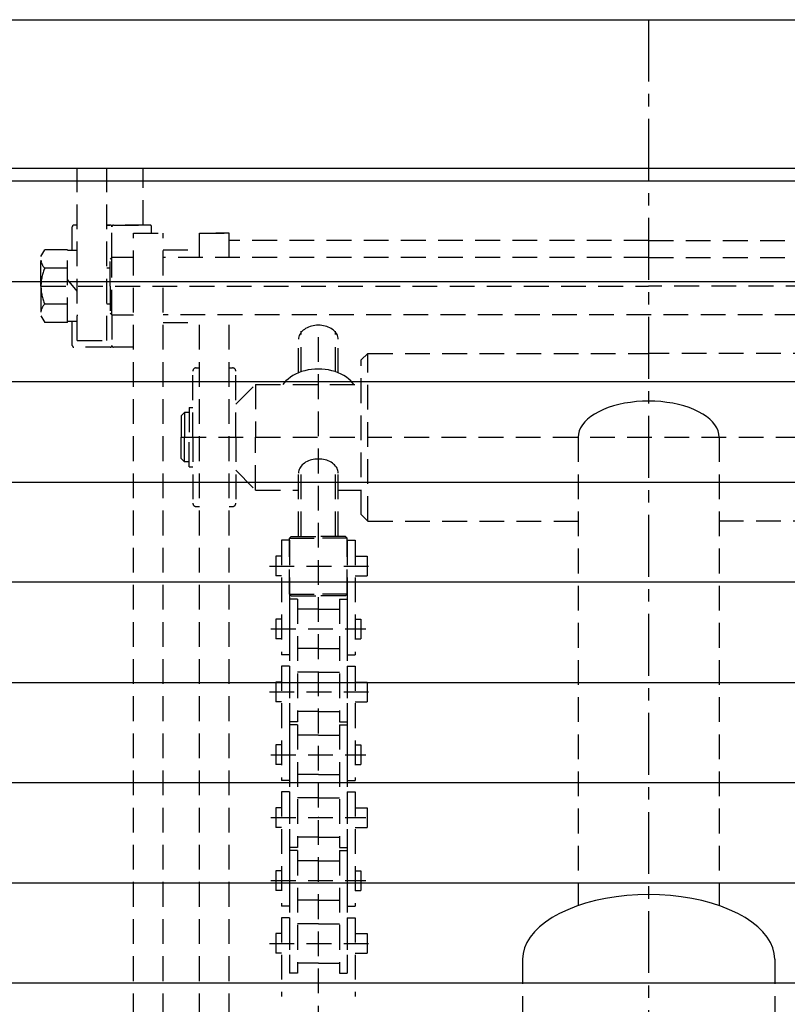
# Model space of a CAD drawing. Extents: x 18 to 3441, y 52 to 2400.
# Drawn here: x 278 to 510, y 1114 to 1413 of the extents above; entities that cross this region are included whole.
import ezdxf

# ---------------------------------------------------------------- set-up
doc = ezdxf.new("R2010")
doc.units = 0
doc.header["$LTSCALE"] = 15
doc.linetypes.add('CENTER', pattern=[2, 1.25, -0.25, 0.25, -0.25])
doc.linetypes.add('DASHED', pattern=[0.75, 0.5, -0.25])
doc.layers.add('CSLAYER1', color=7, linetype='CONTINUOUS')

# ---------------------------------------------------------------- blocks, each defined once
blk = doc.blocks.new('BLKF0001')
at = {"layer": 'CSLAYER1', "color": 5, "linetype": 'DASHED'}
for p, q in [((295.196138, 1315.395887), (295.196138, 1367.595887)), ((304.196138, 1315.395887), (304.196138, 1367.595887)), ((315.196138, 1350.395887), (315.196138, 1367.595887)), ((293.696138, 1342.645887), (293.696138, 1349.895887)), ((295.196138, 1350.395887), (294.196138, 1350.395887)), ((305.196138, 1350.395887), (304.196138, 1350.395887)), ((304.196138, 1350.395887), (305.196138, 1350.395887)), ((305.696138, 1340.545887), (305.696138, 1349.895887)), ((317.196138, 1350.395887), (306.196138, 1350.395887)), ((306.196138, 1350.395887), (315.196138, 1350.395887)), ((317.696138, 1347.895887), (317.696138, 1349.895887)), ((312.196138, 502.656438), (312.196138, 1347.895887)), ((312.196138, 1347.895887), (321.196138, 1347.895887)), ((321.196138, 502.656438), (321.196138, 1347.895887)), ((332.196138, 1347.895887), (341.196138, 1347.895887)), ((332.196138, 1340.545887), (332.196138, 1347.895887)), ((332.196138, 1347.895887), (341.196138, 1347.895887)), ((341.196138, 1347.895887), (337.196138, 1347.895887)), ((341.196138, 1340.545887), (341.196138, 1347.895887)), ((468.196138, 1345.695727), (341.196138, 1345.695727)), ((468.196138, 1345.695727), (595.196138, 1345.695727)), ((284.196138, 1340.895887), (285.333318, 1342.865542)), ((292.196138, 1342.865542), (285.333318, 1342.865542)), ((292.196138, 1320.926232), (292.196138, 1342.865542)), ((295.196138, 1342.645887), (292.196138, 1342.645887)), ((321.196138, 1342.895887), (332.196138, 1342.895887)), ((284.196138, 1331.895887), (284.196138, 1340.895887)), ((295.196138, 1340.545887), (295.196138, 1340.895887)), ((305.696138, 1340.545887), (305.196138, 1340.045887)), ((305.196138, 1331.895887), (305.196138, 1340.045887)), ((305.696138, 1323.245887), (305.696138, 1340.545887)), ((312.196138, 1340.545887), (305.696138, 1340.545887)), ((468.196138, 1340.545887), (321.196138, 1340.545887)), ((468.196138, 1340.545887), (615.196138, 1340.545887)), ((292.196138, 1337.380715), (285.333318, 1337.380715)), ((305.196138, 1337.345887), (304.196138, 1337.345887)), ((295.196138, 1330.383691), (292.196138, 1333.883691)), ((284.196138, 1331.895887), (468.196138, 1331.895887)), ((284.196138, 1331.895887), (284.196138, 1322.895887)), ((305.196138, 1331.895887), (305.196138, 1323.745887)), ((652.196138, 1331.895887), (468.196138, 1331.895887)), ((292.196138, 1326.41106), (285.333318, 1326.41106)), ((305.196138, 1326.445887), (304.196138, 1326.445887)), ((284.196138, 1322.895887), (285.333318, 1320.926232)), ((295.196138, 1323.245887), (295.196138, 1322.895887)), ((305.196138, 1323.745887), (305.696138, 1323.245887)), ((305.696138, 1323.245887), (305.696138, 1313.895887)), ((305.696138, 1323.245887), (312.196138, 1323.245887)), ((615.196138, 1323.245887), (321.196138, 1323.245887)), ((332.196138, 502.656438), (332.196138, 1323.245887)), ((341.196138, 502.656438), (341.196138, 1323.245887)), ((292.196138, 1320.926232), (285.333318, 1320.926232)), ((295.196138, 1321.145887), (292.196138, 1321.145887)), ((293.696138, 1313.895887), (293.696138, 1321.145887)), ((321.196138, 1320.895887), (332.196138, 1320.895887)), ((362.996138, 1305.945409), (362.996138, 1318.226365)), ((363.281225, 1318.226142), (362.999985, 1317.913984)), ((363.599871, 1318.519781), (363.281225, 1318.226142)), ((363.953497, 1318.792664), (363.599871, 1318.519781)), ((364.339412, 1319.042715), (363.953497, 1318.792664)), ((364.754679, 1319.268032), (364.339412, 1319.042715)), ((365.196138, 1319.466898), (364.754679, 1319.268032)), ((365.660428, 1319.637802), (365.196138, 1319.466898)), ((366.144017, 1319.779442), (365.660428, 1319.637802)), ((366.643223, 1319.89074), (366.144017, 1319.779442)), ((367.154248, 1319.970849), (366.643223, 1319.89074)), ((367.673203, 1320.01916), (367.154248, 1319.970849)), ((368.196138, 1320.035304), (367.673203, 1320.01916)), ((368.196138, 1027.684536), (368.196138, 1320.236962)), ((368.719072, 1320.01916), (368.196138, 1320.035304)), ((369.238027, 1319.970849), (368.719072, 1320.01916)), ((369.749052, 1319.89074), (369.238027, 1319.970849)), ((370.248258, 1319.779442), (369.749052, 1319.89074)), ((370.731847, 1319.637802), (370.248258, 1319.779442)), ((371.196138, 1319.466898), (370.731847, 1319.637802)), ((371.637596, 1319.268032), (371.196138, 1319.466898)), ((372.052863, 1319.042715), (371.637596, 1319.268032)), ((372.438778, 1318.792664), (372.052863, 1319.042715)), ((372.792404, 1318.519781), (372.438778, 1318.792664)), ((373.11105, 1318.226142), (372.792404, 1318.519781)), ((373.39229, 1317.913984), (373.11105, 1318.226142)), ((373.396138, 1305.945409), (373.396138, 1318.226365)), ((295.196138, 1315.395887), (304.196138, 1315.395887)), ((362.218969, 1316.162434), (362.196138, 1315.792664)), ((362.196138, 1305.650931), (362.196138, 1315.792664)), ((362.287291, 1316.529391), (362.218969, 1316.162434)), ((362.400583, 1316.89074), (362.287291, 1316.529391)), ((362.557982, 1317.243732), (362.400583, 1316.89074)), ((362.758291, 1317.585681), (362.557982, 1317.243732)), ((362.999985, 1317.913984), (362.758291, 1317.585681)), ((373.633984, 1317.585681), (373.39229, 1317.913984)), ((373.834293, 1317.243732), (373.633984, 1317.585681)), ((373.991692, 1316.89074), (373.834293, 1317.243732)), ((374.104984, 1316.529391), (373.991692, 1316.89074)), ((374.173306, 1316.162434), (374.104984, 1316.529391)), ((374.196138, 1315.792664), (374.173306, 1316.162434)), ((374.196138, 1305.650931), (374.196138, 1315.792664)), ((305.196138, 1313.395887), (294.196138, 1313.395887)), ((312.196138, 1313.395887), (306.196138, 1313.395887)), ((381.196138, 1309.532017), (383.196138, 1311.532017)), ((381.196138, 1262.732017), (381.196138, 1309.532017)), ((383.196138, 1260.732017), (383.196138, 1311.532017)), ((383.196138, 1311.532017), (468.196138, 1311.532017)), ((553.196138, 1311.532017), (468.196138, 1311.532017)), ((331.196138, 1307.132017), (332.196138, 1307.132017)), ((341.196138, 1307.132017), (342.196138, 1307.132017)), ((365.090309, 1306.498615), (364.091896, 1306.276018)), ((366.112359, 1306.658833), (365.090309, 1306.498615)), ((367.150269, 1306.755454), (366.112359, 1306.658833)), ((368.196138, 1306.787744), (367.150269, 1306.755454)), ((369.242006, 1306.755454), (368.196138, 1306.787744)), ((370.279916, 1306.658833), (369.242006, 1306.755454)), ((371.301966, 1306.498615), (370.279916, 1306.658833)), ((372.300379, 1306.276018), (371.301966, 1306.498615)), ((330.196138, 1286.132017), (330.196138, 1306.132017)), ((343.196138, 1286.132017), (343.196138, 1306.132017)), ((359.003604, 1303.756696), (358.366313, 1303.16942)), ((359.710856, 1304.302462), (359.003604, 1303.756696)), ((360.482686, 1304.802565), (359.710856, 1304.302462)), ((361.31322, 1305.253198), (360.482686, 1304.802565)), ((362.196138, 1305.650931), (361.31322, 1305.253198)), ((363.124718, 1305.992739), (362.196138, 1305.650931)), ((364.091896, 1306.276018), (363.124718, 1305.992739)), ((373.267557, 1305.992739), (372.300379, 1306.276018)), ((374.196138, 1305.650931), (373.267557, 1305.992739)), ((375.079055, 1305.253198), (374.196138, 1305.650931)), ((375.909589, 1304.802565), (375.079055, 1305.253198)), ((376.681419, 1304.302462), (375.909589, 1304.802565)), ((377.388671, 1303.756696), (376.681419, 1304.302462)), ((378.025962, 1303.16942), (377.388671, 1303.756696)), ((343.196138, 1296.132017), (349.196138, 1302.132017)), ((349.196138, 1302.132017), (381.196138, 1302.132017)), ((349.196138, 1302.132017), (349.196138, 1286.132017)), ((358.366313, 1303.16942), (357.431662, 1302.132017)), ((378.960613, 1302.132017), (378.025962, 1303.16942)), ((329.046138, 1295.132017), (329.046138, 1286.132017)), ((329.046138, 1295.132017), (330.196138, 1295.132017)), ((454.472622, 1294.506503), (453.099408, 1293.86219)), ((455.950281, 1295.087081), (454.472622, 1294.506503)), ((457.521138, 1295.599506), (455.950281, 1295.087081)), ((459.173238, 1296.039878), (457.521138, 1295.599506)), ((460.894007, 1296.404845), (459.173238, 1296.039878)), ((462.670351, 1296.691629), (460.894007, 1296.404845)), ((464.488749, 1296.898049), (462.670351, 1296.691629)), ((466.335362, 1297.022532), (464.488749, 1296.898049)), ((468.196138, 1297.064132), (466.335362, 1297.022532)), ((470.056913, 1297.022532), (468.196138, 1297.064132)), ((471.903526, 1296.898049), (470.056913, 1297.022532)), ((473.721924, 1296.691629), (471.903526, 1296.898049)), ((475.498268, 1296.404845), (473.721924, 1296.691629)), ((477.219037, 1296.039878), (475.498268, 1296.404845)), ((478.871138, 1295.599506), (477.219037, 1296.039878)), ((480.441994, 1295.087081), (478.871138, 1295.599506)), ((481.919653, 1294.506503), (480.441994, 1295.087081)), ((483.292867, 1293.86219), (481.919653, 1294.506503)), ((327.696138, 1293.632017), (326.696138, 1292.632017)), ((326.696138, 1292.632017), (326.696138, 1286.132017)), ((329.046138, 1293.632017), (327.696138, 1293.632017)), ((327.696138, 1293.632017), (327.696138, 1286.132017)), ((449.706495, 1291.598075), (448.846466, 1290.752128)), ((450.707241, 1292.402421), (449.706495, 1291.598075)), ((451.841089, 1293.159045), (450.707241, 1292.402421)), ((453.099408, 1293.86219), (451.841089, 1293.159045)), ((484.551186, 1293.159045), (483.292867, 1293.86219)), ((485.685034, 1292.402421), (484.551186, 1293.159045)), ((486.68578, 1291.598075), (485.685034, 1292.402421)), ((487.545809, 1290.752128), (486.68578, 1291.598075)), ((447.573621, 1288.961457), (447.170492, 1288.030359)), ((448.1337, 1289.871021), (447.573621, 1288.961457)), ((448.846466, 1290.752128), (448.1337, 1289.871021)), ((488.258575, 1289.871021), (487.545809, 1290.752128)), ((488.818654, 1288.961457), (488.258575, 1289.871021)), ((489.221783, 1288.030359), (488.818654, 1288.961457)), ((326.696138, 1286.132017), (609.696138, 1286.132017)), ((326.696138, 1279.632017), (326.696138, 1286.132017)), ((327.696138, 1278.632017), (327.696138, 1286.132017)), ((329.046138, 1277.132017), (329.046138, 1286.132017)), ((330.196138, 1286.132017), (330.196138, 1266.132017)), ((343.196138, 1286.132017), (343.196138, 1266.132017)), ((349.196138, 1270.132017), (349.196138, 1286.132017)), ((446.927381, 1287.084814), (446.846138, 1286.132017)), ((446.846138, 1286.132017), (446.846138, 1144.228854)), ((447.170492, 1288.030359), (446.927381, 1287.084814)), ((489.464894, 1287.084814), (489.221783, 1288.030359)), ((489.546138, 1286.132017), (489.464894, 1287.084814)), ((489.546138, 1286.132017), (489.546138, 1144.228854)), ((327.696138, 1278.632017), (326.696138, 1279.632017)), ((367.154248, 1279.463159), (366.643223, 1279.38305)), ((367.673203, 1279.511469), (367.154248, 1279.463159)), ((368.196138, 1279.527614), (367.673203, 1279.511469)), ((368.719072, 1279.511469), (368.196138, 1279.527614)), ((369.238027, 1279.463159), (368.719072, 1279.511469)), ((369.749052, 1279.38305), (369.238027, 1279.463159)), ((329.046138, 1278.632017), (327.696138, 1278.632017)), ((329.046138, 1277.132017), (330.196138, 1277.132017)), ((362.557982, 1276.736042), (362.400583, 1276.38305)), ((362.758291, 1277.077991), (362.557982, 1276.736042)), ((362.999985, 1277.406294), (362.758291, 1277.077991)), ((362.996138, 1256.101018), (362.996138, 1277.401067)), ((363.281225, 1277.718452), (362.999985, 1277.406294)), ((363.599871, 1278.01209), (363.281225, 1277.718452)), ((363.953497, 1278.284973), (363.599871, 1278.01209)), ((364.339412, 1278.535025), (363.953497, 1278.284973)), ((364.754679, 1278.760341), (364.339412, 1278.535025)), ((365.196138, 1278.959208), (364.754679, 1278.760341)), ((365.660428, 1279.130112), (365.196138, 1278.959208)), ((366.144017, 1279.271751), (365.660428, 1279.130112)), ((366.643223, 1279.38305), (366.144017, 1279.271751)), ((370.248258, 1279.271751), (369.749052, 1279.38305)), ((370.731847, 1279.130112), (370.248258, 1279.271751)), ((371.196138, 1278.959208), (370.731847, 1279.130112)), ((371.637596, 1278.760341), (371.196138, 1278.959208)), ((372.052863, 1278.535025), (371.637596, 1278.760341)), ((372.438778, 1278.284973), (372.052863, 1278.535025)), ((372.792404, 1278.01209), (372.438778, 1278.284973)), ((373.11105, 1277.718452), (372.792404, 1278.01209)), ((373.39229, 1277.406294), (373.11105, 1277.718452)), ((373.633984, 1277.077991), (373.39229, 1277.406294)), ((373.396138, 1256.101018), (373.396138, 1277.401067)), ((373.834293, 1276.736042), (373.633984, 1277.077991)), ((373.991692, 1276.38305), (373.834293, 1276.736042)), ((343.196138, 1276.132017), (349.196138, 1270.132017)), ((362.218969, 1275.654744), (362.196138, 1275.284973)), ((362.196138, 1256.101018), (362.196138, 1275.284973)), ((362.287291, 1276.0217), (362.218969, 1275.654744)), ((362.400583, 1276.38305), (362.287291, 1276.0217)), ((374.104984, 1276.0217), (373.991692, 1276.38305)), ((374.173306, 1275.654744), (374.104984, 1276.0217)), ((374.196138, 1275.284973), (374.173306, 1275.654744)), ((374.196138, 1256.101018), (374.196138, 1275.284973)), ((349.196138, 1270.132017), (362.196138, 1270.132017)), ((374.196138, 1270.132017), (381.196138, 1270.132017)), ((331.196138, 1265.132017), (332.196138, 1265.132017)), ((341.196138, 1265.132017), (342.196138, 1265.132017)), ((381.196138, 1262.732017), (383.196138, 1260.732017)), ((383.196138, 1260.732017), (446.846138, 1260.732017)), ((553.196138, 1260.732017), (489.546138, 1260.732017)), ((359.446138, 1255.601018), (359.946138, 1256.101018)), ((359.446138, 1255.601018), (359.946138, 1256.101018)), ((359.446138, 1238.601018), (359.446138, 1255.601018)), ((359.446138, 1255.601018), (368.196138, 1255.601018)), ((359.446138, 1238.601018), (359.446138, 1255.601018)), ((359.446138, 1255.601018), (368.196138, 1255.601018)), ((359.946138, 1256.101018), (368.196138, 1256.101018)), ((359.946138, 1256.101018), (368.196138, 1256.101018)), ((376.446138, 1256.101018), (368.196138, 1256.101018)), ((376.446138, 1256.101018), (368.196138, 1256.101018)), ((376.946138, 1255.601018), (368.196138, 1255.601018)), ((376.946138, 1255.601018), (368.196138, 1255.601018)), ((376.946138, 1255.601018), (376.446138, 1256.101018)), ((376.946138, 1255.601018), (376.446138, 1256.101018)), ((376.946138, 1238.601018), (376.946138, 1255.601018)), ((376.946138, 1238.601018), (376.946138, 1255.601018)), ((357.046138, 1254.901018), (357.046138, 1220.251018)), ((359.446138, 1254.901018), (357.046138, 1254.901018)), ((357.046138, 1254.901018), (357.046138, 1220.251018)), ((359.446138, 1254.901018), (357.046138, 1254.901018)), ((359.446138, 1254.901018), (359.446138, 1220.251018)), ((359.446138, 1254.901018), (359.446138, 1220.251018)), ((376.946138, 1254.901018), (376.946138, 1220.251018)), ((376.946138, 1254.901018), (379.346138, 1254.901018)), ((376.946138, 1254.901018), (376.946138, 1220.251018)), ((376.946138, 1254.901018), (379.346138, 1254.901018)), ((379.346138, 1254.901018), (379.346138, 1220.251018)), ((379.346138, 1254.901018), (379.346138, 1220.251018)), ((355.346138, 1250.081018), (355.346138, 1244.121018)), ((357.046138, 1250.081018), (355.346138, 1250.081018)), ((355.346138, 1250.081018), (355.346138, 1244.121018)), ((357.046138, 1250.081018), (355.346138, 1250.081018)), ((379.346138, 1250.081018), (382.946138, 1250.081018)), ((379.346138, 1250.081018), (382.946138, 1250.081018)), ((382.946138, 1250.081018), (382.946138, 1244.121018)), ((382.946138, 1250.081018), (382.946138, 1244.121018)), ((353.39372, 1247.101018), (384.329998, 1247.101018)), ((357.046138, 1244.121018), (355.346138, 1244.121018)), ((357.046138, 1244.121018), (355.346138, 1244.121018)), ((379.346138, 1244.121018), (382.946138, 1244.121018)), ((379.346138, 1244.121018), (382.946138, 1244.121018)), ((359.946138, 1238.101018), (359.446138, 1238.601018)), ((359.446138, 1238.601018), (368.196138, 1238.601018)), ((359.946138, 1238.101018), (359.446138, 1238.601018)), ((359.446138, 1238.601018), (368.196138, 1238.601018)), ((359.946138, 1238.101018), (368.196138, 1238.101018)), ((359.946138, 1238.101018), (368.196138, 1238.101018)), ((376.946138, 1238.601018), (368.196138, 1238.601018)), ((376.946138, 1238.601018), (368.196138, 1238.601018)), ((376.446138, 1238.101018), (368.196138, 1238.101018)), ((376.446138, 1238.101018), (368.196138, 1238.101018)), ((376.446138, 1238.101018), (376.946138, 1238.601018)), ((376.446138, 1238.101018), (376.946138, 1238.601018)), ((361.846138, 1237.101018), (359.446138, 1237.101018)), ((359.446138, 1237.101018), (359.446138, 1199.951018)), ((361.846138, 1237.101018), (359.446138, 1237.101018)), ((359.446138, 1237.101018), (359.446138, 1199.951018)), ((361.846138, 1237.101018), (361.846138, 1199.951018)), ((361.846138, 1237.101018), (361.846138, 1199.951018)), ((374.546138, 1237.101018), (376.946138, 1237.101018)), ((374.546138, 1237.101018), (374.546138, 1199.951018)), ((374.546138, 1237.101018), (376.946138, 1237.101018)), ((374.546138, 1237.101018), (374.546138, 1199.951018)), ((376.946138, 1237.101018), (376.946138, 1199.951018)), ((376.946138, 1237.101018), (376.946138, 1199.951018)), ((368.196138, 1234.006018), (361.846138, 1234.006018)), ((368.196138, 1234.006018), (361.846138, 1234.006018)), ((368.196138, 1234.006018), (374.546138, 1234.006018)), ((368.196138, 1234.006018), (374.546138, 1234.006018)), ((355.346138, 1231.031018), (355.346138, 1225.071018)), ((357.046138, 1231.031018), (355.346138, 1231.031018)), ((355.346138, 1231.031018), (355.346138, 1225.071018)), ((357.046138, 1231.031018), (355.346138, 1231.031018)), ((379.346138, 1231.031018), (381.046138, 1231.031018)), ((379.346138, 1231.031018), (381.046138, 1231.031018)), ((381.046138, 1231.031018), (381.046138, 1225.071018)), ((381.046138, 1231.031018), (381.046138, 1225.071018)), ((353.834094, 1228.051018), (382.568502, 1228.051018)), ((357.046138, 1225.071018), (355.346138, 1225.071018)), ((357.046138, 1225.071018), (355.346138, 1225.071018)), ((379.346138, 1225.071018), (381.046138, 1225.071018)), ((379.346138, 1225.071018), (381.046138, 1225.071018)), ((359.446138, 1220.251018), (357.046138, 1220.251018)), ((359.446138, 1220.251018), (357.046138, 1220.251018)), ((368.196138, 1222.096018), (361.846138, 1222.096018)), ((368.196138, 1222.096018), (361.846138, 1222.096018)), ((368.196138, 1222.096018), (374.546138, 1222.096018)), ((368.196138, 1222.096018), (374.546138, 1222.096018)), ((376.946138, 1220.251018), (379.346138, 1220.251018)), ((376.946138, 1220.251018), (379.346138, 1220.251018)), ((357.046138, 1216.801018), (357.046138, 1182.151018)), ((359.446138, 1216.801018), (357.046138, 1216.801018)), ((357.046138, 1216.801018), (357.046138, 1182.151018)), ((359.446138, 1216.801018), (359.446138, 1199.951018)), ((359.446138, 1216.801018), (359.446138, 1199.951018)), ((359.446138, 1216.801018), (359.446138, 1182.151018)), ((368.196138, 1214.956018), (361.846138, 1214.956018)), ((368.196138, 1214.956018), (361.846138, 1214.956018)), ((368.196138, 1214.956018), (374.546138, 1214.956018)), ((368.196138, 1214.956018), (374.546138, 1214.956018)), ((376.946138, 1216.801018), (376.946138, 1199.951018)), ((376.946138, 1216.801018), (376.946138, 1199.951018)), ((376.946138, 1216.801018), (376.946138, 1182.151018)), ((376.946138, 1216.801018), (379.346138, 1216.801018)), ((376.946138, 1216.801018), (376.946138, 1182.151018)), ((379.346138, 1216.801018), (379.346138, 1182.151018)), ((379.346138, 1216.801018), (379.346138, 1182.151018)), ((355.346138, 1211.981018), (355.346138, 1206.021018)), ((357.046138, 1211.981018), (355.346138, 1211.981018)), ((355.346138, 1211.981018), (355.346138, 1206.021018)), ((357.046138, 1211.981018), (355.346138, 1211.981018)), ((379.346138, 1211.981018), (382.946138, 1211.981018)), ((379.346138, 1211.981018), (382.946138, 1211.981018)), ((382.946138, 1211.981018), (382.946138, 1206.021018)), ((382.946138, 1211.981018), (382.946138, 1206.021018)), ((353.39372, 1209.001018), (384.329998, 1209.001018)), ((357.046138, 1206.021018), (355.346138, 1206.021018)), ((357.046138, 1206.021018), (355.346138, 1206.021018)), ((379.346138, 1206.021018), (382.946138, 1206.021018)), ((379.346138, 1206.021018), (382.946138, 1206.021018)), ((368.196138, 1203.046018), (361.846138, 1203.046018)), ((368.196138, 1203.046018), (361.846138, 1203.046018)), ((368.196138, 1203.046018), (374.546138, 1203.046018)), ((368.196138, 1203.046018), (374.546138, 1203.046018)), ((361.846138, 1199.951018), (359.446138, 1199.951018)), ((361.846138, 1199.951018), (359.446138, 1199.951018)), ((361.846138, 1199.001018), (359.446138, 1199.001018)), ((359.446138, 1199.001018), (359.446138, 1161.851018)), ((361.846138, 1199.001018), (359.446138, 1199.001018)), ((359.446138, 1199.001018), (359.446138, 1161.851018)), ((361.846138, 1199.001018), (361.846138, 1161.851018)), ((361.846138, 1199.001018), (361.846138, 1161.851018)), ((374.546138, 1199.951018), (376.946138, 1199.951018)), ((374.546138, 1199.951018), (376.946138, 1199.951018)), ((374.546138, 1199.001018), (376.946138, 1199.001018)), ((374.546138, 1199.001018), (374.546138, 1161.851018)), ((374.546138, 1199.001018), (376.946138, 1199.001018)), ((374.546138, 1199.001018), (374.546138, 1161.851018)), ((376.946138, 1199.001018), (376.946138, 1161.851018)), ((376.946138, 1199.001018), (376.946138, 1161.851018)), ((368.196138, 1195.906018), (361.846138, 1195.906018)), ((368.196138, 1195.906018), (361.846138, 1195.906018)), ((368.196138, 1195.906018), (374.546138, 1195.906018)), ((368.196138, 1195.906018), (374.546138, 1195.906018)), ((355.346138, 1192.931018), (355.346138, 1186.971018)), ((357.046138, 1192.931018), (355.346138, 1192.931018)), ((355.346138, 1192.931018), (355.346138, 1186.971018)), ((357.046138, 1192.931018), (355.346138, 1192.931018)), ((379.346138, 1192.931018), (381.046138, 1192.931018)), ((379.346138, 1192.931018), (381.046138, 1192.931018)), ((381.046138, 1192.931018), (381.046138, 1186.971018)), ((381.046138, 1192.931018), (381.046138, 1186.971018)), ((353.834094, 1189.951018), (382.568502, 1189.951018)), ((357.046138, 1186.971018), (355.346138, 1186.971018)), ((357.046138, 1186.971018), (355.346138, 1186.971018)), ((379.346138, 1186.971018), (381.046138, 1186.971018)), ((379.346138, 1186.971018), (381.046138, 1186.971018)), ((359.446138, 1182.151018), (357.046138, 1182.151018)), ((359.446138, 1182.151018), (357.046138, 1182.151018)), ((368.196138, 1183.996018), (361.846138, 1183.996018)), ((368.196138, 1183.996018), (361.846138, 1183.996018)), ((368.196138, 1183.996018), (374.546138, 1183.996018)), ((368.196138, 1183.996018), (374.546138, 1183.996018)), ((376.946138, 1182.151018), (379.346138, 1182.151018)), ((376.946138, 1182.151018), (379.346138, 1182.151018)), ((357.046138, 1178.701018), (357.046138, 1144.051018)), ((359.446138, 1178.701018), (357.046138, 1178.701018)), ((357.046138, 1178.701018), (357.046138, 1144.051018)), ((359.446138, 1178.701018), (359.446138, 1161.851018)), ((359.446138, 1178.701018), (359.446138, 1161.851018)), ((359.446138, 1178.701018), (359.446138, 1144.051018)), ((376.946138, 1178.701018), (376.946138, 1161.851018)), ((376.946138, 1178.701018), (376.946138, 1161.851018)), ((376.946138, 1178.701018), (376.946138, 1144.051018)), ((376.946138, 1178.701018), (379.346138, 1178.701018)), ((376.946138, 1178.701018), (376.946138, 1144.051018)), ((379.346138, 1178.701018), (379.346138, 1144.051018)), ((379.346138, 1178.701018), (379.346138, 1144.051018)), ((368.196138, 1176.856018), (361.846138, 1176.856018)), ((368.196138, 1176.856018), (361.846138, 1176.856018)), ((368.196138, 1176.856018), (374.546138, 1176.856018)), ((368.196138, 1176.856018), (374.546138, 1176.856018)), ((355.346138, 1173.881018), (355.346138, 1167.921018)), ((357.046138, 1173.881018), (355.346138, 1173.881018)), ((355.346138, 1173.881018), (355.346138, 1167.921018)), ((357.046138, 1173.881018), (355.346138, 1173.881018)), ((379.346138, 1173.881018), (382.946138, 1173.881018)), ((379.346138, 1173.881018), (382.946138, 1173.881018)), ((382.946138, 1173.881018), (382.946138, 1167.921018)), ((382.946138, 1173.881018), (382.946138, 1167.921018)), ((353.834094, 1170.901018), (382.568502, 1170.901018)), ((357.046138, 1167.921018), (355.346138, 1167.921018)), ((357.046138, 1167.921018), (355.346138, 1167.921018)), ((379.346138, 1167.921018), (382.946138, 1167.921018)), ((379.346138, 1167.921018), (382.946138, 1167.921018)), ((368.196138, 1164.946018), (361.846138, 1164.946018)), ((368.196138, 1164.946018), (361.846138, 1164.946018)), ((368.196138, 1164.946018), (374.546138, 1164.946018)), ((368.196138, 1164.946018), (374.546138, 1164.946018)), ((361.846138, 1161.851018), (359.446138, 1161.851018)), ((361.846138, 1161.851018), (359.446138, 1161.851018)), ((361.846138, 1160.901018), (359.446138, 1160.901018)), ((359.446138, 1160.901018), (359.446138, 1123.751018)), ((361.846138, 1160.901018), (359.446138, 1160.901018)), ((359.446138, 1160.901018), (359.446138, 1123.751018)), ((361.846138, 1160.901018), (361.846138, 1123.751018)), ((361.846138, 1160.901018), (361.846138, 1123.751018)), ((374.546138, 1161.851018), (376.946138, 1161.851018)), ((374.546138, 1161.851018), (376.946138, 1161.851018)), ((374.546138, 1160.901018), (376.946138, 1160.901018)), ((374.546138, 1160.901018), (374.546138, 1123.751018)), ((374.546138, 1160.901018), (376.946138, 1160.901018)), ((374.546138, 1160.901018), (374.546138, 1123.751018)), ((376.946138, 1160.901018), (376.946138, 1123.751018)), ((376.946138, 1160.901018), (376.946138, 1123.751018)), ((368.196138, 1157.806018), (361.846138, 1157.806018)), ((368.196138, 1157.806018), (361.846138, 1157.806018)), ((368.196138, 1157.806018), (374.546138, 1157.806018)), ((368.196138, 1157.806018), (374.546138, 1157.806018)), ((355.346138, 1154.831018), (355.346138, 1148.871018)), ((357.046138, 1154.831018), (355.346138, 1154.831018)), ((355.346138, 1154.831018), (355.346138, 1148.871018)), ((357.046138, 1154.831018), (355.346138, 1154.831018)), ((379.346138, 1154.831018), (381.046138, 1154.831018)), ((379.346138, 1154.831018), (381.046138, 1154.831018)), ((381.046138, 1154.831018), (381.046138, 1148.871018)), ((381.046138, 1154.831018), (381.046138, 1148.871018)), ((353.834094, 1151.851018), (382.568502, 1151.851018)), ((357.046138, 1148.871018), (355.346138, 1148.871018)), ((357.046138, 1148.871018), (355.346138, 1148.871018)), ((379.346138, 1148.871018), (381.046138, 1148.871018)), ((379.346138, 1148.871018), (381.046138, 1148.871018)), ((368.196138, 1145.896018), (361.846138, 1145.896018)), ((368.196138, 1145.896018), (361.846138, 1145.896018)), ((368.196138, 1145.896018), (374.546138, 1145.896018)), ((368.196138, 1145.896018), (374.546138, 1145.896018)), ((452.073251, 1145.757869), (449.121138, 1144.970976)), ((455.148069, 1146.410023), (452.073251, 1145.757869)), ((458.322191, 1146.922474), (455.148069, 1146.410023)), ((461.57146, 1147.291322), (458.322191, 1146.922474)), ((464.871146, 1147.51376), (461.57146, 1147.291322)), ((468.196138, 1147.588094), (464.871146, 1147.51376)), ((471.521129, 1147.51376), (468.196138, 1147.588094)), ((474.820816, 1147.291322), (471.521129, 1147.51376)), ((478.070084, 1146.922474), (474.820816, 1147.291322)), ((481.244206, 1146.410023), (478.070084, 1146.922474)), ((484.319024, 1145.757869), (481.244206, 1146.410023)), ((487.271138, 1144.970976), (484.319024, 1145.757869)), ((359.446138, 1144.051018), (357.046138, 1144.051018)), ((359.446138, 1144.051018), (357.046138, 1144.051018)), ((376.946138, 1144.051018), (379.346138, 1144.051018)), ((376.946138, 1144.051018), (379.346138, 1144.051018)), ((443.67379, 1143.017904), (441.220014, 1141.86659)), ((446.314196, 1144.055331), (443.67379, 1143.017904)), ((449.121138, 1144.970976), (446.314196, 1144.055331)), ((490.078079, 1144.055331), (487.271138, 1144.970976)), ((492.718485, 1143.017904), (490.078079, 1144.055331)), ((495.172261, 1141.86659), (492.718485, 1143.017904)), ((359.446138, 1140.601018), (357.046138, 1140.601018)), ((357.046138, 1140.601018), (357.046138, 1116.731018)), ((359.446138, 1140.601018), (359.446138, 1123.751018)), ((359.446138, 1140.601018), (359.446138, 1123.751018)), ((376.946138, 1140.601018), (376.946138, 1123.751018)), ((376.946138, 1140.601018), (376.946138, 1123.751018)), ((376.946138, 1140.601018), (379.346138, 1140.601018)), ((379.346138, 1140.601018), (379.346138, 1116.731018)), ((438.971542, 1140.610152), (436.945487, 1139.25815)), ((441.220014, 1141.86659), (438.971542, 1140.610152)), ((497.420733, 1140.610152), (495.172261, 1141.86659)), ((499.446788, 1139.25815), (497.420733, 1140.610152)), ((368.196138, 1138.756018), (361.846138, 1138.756018)), ((368.196138, 1138.756018), (361.846138, 1138.756018)), ((368.196138, 1138.756018), (374.546138, 1138.756018)), ((368.196138, 1138.756018), (374.546138, 1138.756018)), ((433.620495, 1136.309268), (432.346864, 1134.734829)), ((435.157268, 1137.820876), (433.620495, 1136.309268)), ((436.945487, 1139.25815), (435.157268, 1137.820876)), ((501.235007, 1137.820876), (499.446788, 1139.25815)), ((502.77178, 1136.309268), (501.235007, 1137.820876)), ((504.045411, 1134.734829), (502.77178, 1136.309268)), ((355.346138, 1135.781018), (355.346138, 1129.821018)), ((357.046138, 1135.781018), (355.346138, 1135.781018)), ((355.346138, 1135.781018), (355.346138, 1129.821018)), ((357.046138, 1135.781018), (355.346138, 1135.781018)), ((379.346138, 1135.781018), (382.946138, 1135.781018)), ((379.346138, 1135.781018), (382.946138, 1135.781018)), ((382.946138, 1135.781018), (382.946138, 1129.821018)), ((382.946138, 1135.781018), (382.946138, 1129.821018)), ((432.346864, 1134.734829), (431.346067, 1133.109543)), ((505.046208, 1133.109543), (504.045411, 1134.734829)), ((353.39372, 1132.801018), (384.329998, 1132.801018)), ((430.625722, 1131.445778), (430.19131, 1129.756197)), ((431.346067, 1133.109543), (430.625722, 1131.445778)), ((505.766553, 1131.445778), (505.046208, 1133.109543)), ((506.200965, 1129.756197), (505.766553, 1131.445778)), ((357.046138, 1129.821018), (355.346138, 1129.821018)), ((357.046138, 1129.821018), (355.346138, 1129.821018)), ((379.346138, 1129.821018), (382.946138, 1129.821018)), ((379.346138, 1129.821018), (382.946138, 1129.821018)), ((430.19131, 1129.756197), (430.046138, 1128.053659)), ((430.046138, 1128.053659), (430.046138, 912.522819)), ((506.346138, 1128.053659), (506.200965, 1129.756197)), ((506.346138, 1128.053659), (506.346138, 912.522819)), ((368.196138, 1126.846018), (361.846138, 1126.846018)), ((368.196138, 1126.846018), (361.846138, 1126.846018)), ((368.196138, 1126.846018), (374.546138, 1126.846018)), ((368.196138, 1126.846018), (374.546138, 1126.846018)), ((361.846138, 1123.751018), (359.446138, 1123.751018)), ((361.846138, 1123.751018), (359.446138, 1123.751018)), ((374.546138, 1123.751018), (376.946138, 1123.751018)), ((374.546138, 1123.751018), (376.946138, 1123.751018))]:
    blk.add_line(p, q, dxfattribs=at)
for centre, radius, start, end in [((294.196138, 1349.895887), 0.5, 90, 180), ((305.196138, 1349.895887), 0.5, 0, 90), ((306.196138, 1349.895887), 0.5, 90, 180), ((317.196138, 1349.895887), 0.5, 0, 90), ((287.976182, 1340.123128), 3.808617, 185.661633, 226.059028), ((297.991882, 1331.895887), 13.795744, 156.573402, 180), ((297.991882, 1331.895887), 13.795744, 180, 203.426598), ((287.976182, 1323.668646), 3.808617, 133.940972, 174.338367), ((294.196138, 1313.895887), 0.5, 180, 270), ((305.196138, 1313.895887), 0.5, 270, 360), ((306.196138, 1313.895887), 0.5, 180, 270), ((331.196138, 1306.132017), 1, 90, 180), ((342.196138, 1306.132017), 1, 0, 90), ((331.196138, 1266.132017), 1, 180, 270), ((342.196138, 1266.132017), 1, 270, 360)]:
    blk.add_arc(centre, radius, start, end, dxfattribs=at)
at = {"layer": 'CSLAYER1', "color": 5}
for p in [(368.196138, 1247.101018), (368.196138, 1247.101018), (368.196138, 1209.001018), (368.196138, 1209.001018), (368.196138, 1170.901018), (368.196138, 1170.901018), (368.196138, 1170.901018), (368.196138, 1132.801018), (368.196138, 1132.801018), (368.196138, 1132.801018)]:
    blk.add_point(p, dxfattribs=at)

msp = doc.modelspace()

# ---------------------------------------------------------------- linework, layer by layer
at = {"layer": 'CSLAYER1', "color": 3, "linetype": 'CONTINUOUS'}
for p, q in [((208.196138, 1412.595887), (728.196138, 1412.595887)), ((208.196138, 1367.595887), (728.196138, 1367.595887))]:
    msp.add_line(p, q, dxfattribs=at)
at = {"layer": 'CSLAYER1', "color": 5, "linetype": 'CENTER'}
msp.add_line((468.196138, 1412.595887), (468.196138, 452.656438), dxfattribs=at)
at = {"layer": 'CSLAYER1', "color": 4, "linetype": 'CONTINUOUS'}
for p, q in [((718.196138, 1363.64121), (218.196138, 1363.64121)), ((268.196138, 1333.278867), (668.196138, 1333.278867)), ((718.196138, 1302.916523), (218.196138, 1302.916523)), ((268.196138, 1272.55418), (668.196138, 1272.55418)), ((718.196138, 1242.191836), (218.196138, 1242.191836)), ((268.196138, 1211.829493), (668.196138, 1211.829493)), ((718.196138, 1181.467149), (218.196138, 1181.467149)), ((268.196138, 1151.104806), (668.196138, 1151.104806)), ((718.196138, 1120.742462), (218.196138, 1120.742462))]:
    msp.add_line(p, q, dxfattribs=at)

# ---------------------------------------------------------------- block references
at = {"layer": 'CSLAYER1'}
msp.add_blockref('BLKF0001', (0, 0), dxfattribs=at)

doc.saveas('drawing.dxf')
